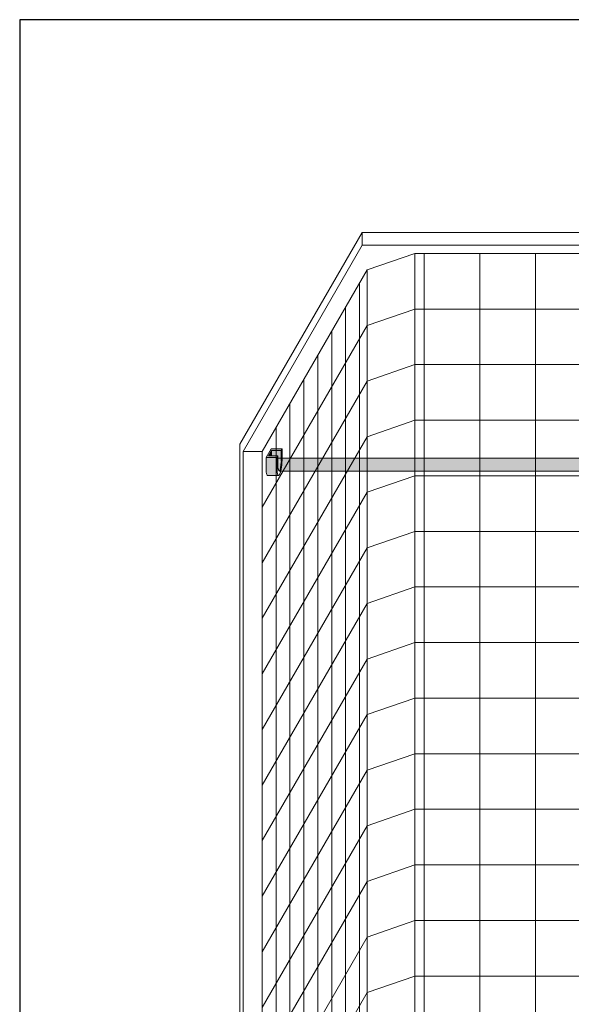
# Model space of a CAD drawing. Units: inches. Extents: x 2 to 891, y -14 to 291.
# Drawn here: x 278 to 321, y 214 to 291 of the extents above; entities that cross this region are included whole.
import ezdxf

# ---------------------------------------------------------------- set-up
doc = ezdxf.new("R2010")
doc.units = ezdxf.units.IN
doc.header["$LTSCALE"] = 0.375
doc.header["$MEASUREMENT"] = 0
doc.layers.get('0').update_dxf_attribs({"lineweight": 13})
doc.layers.add('FILL1', color=254, linetype='Continuous', lineweight=13)
doc.layers.add('OBJECT', color=7, linetype='Continuous', lineweight=13)
doc.layers.add('VPORT', color=5, linetype='Continuous', lineweight=30, plot=False)

# ---------------------------------------------------------------- blocks, each defined once
blk = doc.blocks.new('*U78')
at = {"layer": 'FILL1', "lineweight": 0}
for points in [[(0.6974992905671229, 0.2081054382793468), (1.562499290567246, 0.20810543827929), (1.489999290567425, 0.08253175473089414), (0.7449992905671934, 0.08253175473078045), (0.4949992905671934, -0.3504809471615999), (1.239999290567368, -0.3504809471614863), (1.167499290567207, -0.4760546307103368), (0.3024992905671979, -0.4760546307103368)], [(0.7449992905673071, 0.08253175473066676), (0.7449992905673639, -0.3504809471615999), (0.4949992905671365, -0.3504809471616568)]]:
    blk.add_hatch(color=256, dxfattribs=at).paths.add_polyline_path(points)
h = blk.add_hatch(color=256, dxfattribs=at)
edge = h.paths.add_edge_path()
edge.add_line((0.7449992905673071, 0.08253175473078045), (1.489999290567312, 0.08253175473078045))
edge.add_line((1.489999290567312, 0.08253175473078045), (1.489999290567198, -0.8194682452690358))
edge.add_ellipse((1.327843572868574, -0.1802114829591801), major_axis=(-0.02244605683905071, 1.355858760525453), ratio=0.1268726989666666, start_angle=142.1437218393606, end_angle=241.7494854360482, ccw=False)
edge.add_line((1.2399992905668, -1.252480947161018), (1.239999290567255, -0.3504809471614863))
edge.add_line((1.239999290567255, -0.3504809471614863), (0.7449992905673071, -0.3504809471615999))
edge.add_line((0.7449992905673071, -0.3504809471615999), (0.7449992905673071, 0.08253175473078045))
h = blk.add_hatch(color=256, dxfattribs=at)
edge = h.paths.add_edge_path()
edge.add_line((1.167499290567264, -0.4760546307105642), (1.239999290567198, -0.3504809471614863))
edge.add_line((1.239999290567198, -0.3504809471614863), (1.239999290566971, -1.252480947161359))
edge.add_ellipse((1.327843572868574, -0.1802114829591801), major_axis=(-0.02244605683905071, 1.355858760525453), ratio=0.1268726989666666, start_angle=142.1437218393606, end_angle=241.7494854360482)
edge.add_line((1.489999290567198, -0.819468245270059), (1.489999290567255, 0.0825317547307236))
edge.add_line((1.489999290567255, 0.0825317547307236), (1.562499290567246, 0.2081054382794036))
edge.add_line((1.562499290567246, 0.2081054382794036), (1.562499290567246, -0.6938945617200716))
edge.add_ellipse((1.366095035374087, -0.8261874558205591), major_axis=(0.07376406136943538, 1.062350474339982), ratio=0.1770470960150022, start_angle=180.0000000001009, end_angle=277.85729825841, ccw=False)
edge.add_ellipse((1.366095035374087, -0.8261874558205591), major_axis=(0.07376406136943538, 1.062350474339982), ratio=0.1770470960150022, start_angle=121.9988928852199, end_angle=180.0000000001009, ccw=False)
edge.add_line((1.167499290567264, -1.378054630708903), (1.167499290567264, -0.4760546307105642))
h = blk.add_hatch(color=256, dxfattribs=at)
edge = h.paths.add_edge_path()
edge.add_line((0.3024992905672548, -0.4760546307103368), (1.167499290567207, -0.4760546307103368))
edge.add_line((1.167499290567207, -0.4760546307103368), (1.167499290567207, -1.378054630708334))
edge.add_ellipse((1.366095035374087, -0.8261874558205591), major_axis=(0.07376406136943538, 1.062350474339982), ratio=0.1770470960150022, start_angle=121.9988928852199, end_angle=180.0000000001009)
edge.add_line((1.292330974004926, -1.88853793016051), (0.4273309740050877, -1.888537930160624))
edge.add_ellipse((0.5010950353740782, -0.8261874558205591), major_axis=(0.07376406136943538, 1.062350474339982), ratio=0.1770470960150022, start_angle=121.9988928852199, end_angle=180.0000000001009, ccw=False)
edge.add_line((0.3024992905671979, -1.378054630709357), (0.3024992905672548, -0.4760546307103368))
at = {"lineweight": 0}
for p, q in [((0.3024992905672548, -0.4760546307103368), (0.6974992905671797, 0.20810543827929)), ((0.7449992905672502, 0.08253175473078045), (0.4949992905671365, -0.3504809471616568)), ((1.562499290567246, 0.20810543827929), (0.6974992905672366, 0.20810543827929)), ((1.489999290567312, 0.08253175473083729), (0.7449992905672502, 0.08253175473078045)), ((0.7449992905672502, 0.08253175473078045), (0.7449992905673071, -0.3504809471615999)), ((1.562499290567189, 0.20810543827929), (1.489999290567425, 0.08253175473083729)), ((1.489999290567312, 0.08253175473083729), (1.489999290567141, -0.8194682452695474)), ((1.562499290567246, -0.6938945617207537), (1.562499290567246, 0.20810543827929)), ((1.167499290567264, -0.4760546307103368), (0.3024992905672548, -0.4760546307103368)), ((0.3024992905672548, -0.4760546307103368), (0.3024992905672548, -1.378054630709016)), ((1.239999290567312, -0.3504809471614863), (0.4949992905671365, -0.3504809471616568)), ((1.239999290567312, -0.3504809471614294), (1.167499290567264, -0.4760546307103368)), ((1.167499290567264, -1.378054630709016), (1.167499290567264, -0.4760546307103368)), ((1.239999290566857, -1.252480947162155), (1.239999290567312, -0.3504809471615431)), ((1.292330974004642, -1.888537930160567), (0.4273309740046329, -1.888537930160567))]:
    blk.add_line(p, q, dxfattribs=at)
at = {"lineweight": 0, "extrusion": (0, 0, -1)}
for centre, major_axis, ratio, start_param, end_param in [((1.366095035374087, -0.8261874558205591), (0.07376406136943538, 1.062350474339982), 0.1770470960150022, 1.433660601874426, 4.153902942544615), ((0.5010950353740782, -0.8261874558205591), (0.07376406136943538, 1.062350474339982), 0.1770470960150022, 3.117007443051793, 4.153902942544615), ((1.327843572868574, -0.1802114829591801), (-0.02244605683905069, 1.355858760525451), 0.1268726989666666, 2.063860821318466, 3.802309350043774)]:
    blk.add_ellipse(centre, major_axis=major_axis, ratio=ratio, start_param=start_param, end_param=end_param, dxfattribs=at)
blk = doc.blocks.new('ACX ROD 35.5-ISO')
at = {"layer": 'FILL1', "lineweight": 0}
h = blk.add_hatch(color=256, dxfattribs=at)
edge = h.paths.add_edge_path()
edge.add_line((-0.1102903391405334, 1), (-0.1102903391407608, 0.2835892963224751))
edge.add_ellipse((-0.0224460568390441, 1.35585876052545), major_axis=(-0.02224071279713642, 1.355863098210095), ratio=0.1266807240268036, start_angle=142.1447701727053, end_angle=180.0685033930604)
edge.add_line((0, 0), (75.29942003115201, 2.842170943040401e-11))
edge.add_ellipse((75.32186608799105, 1.355858760553872), major_axis=(0.01841453155965029, 1.35631068706158), ratio=0.1230063243184317, start_angle=178.6134733935866, end_angle=217.8562253281262)
edge.add_line((75.40971037029277, 0.2835892963509536), (75.40971037029243, 1.000000000028422))
edge.add_line((75.40971037029243, 1.000000000028422), (-0.1102903391405334, 1))
at = {"lineweight": 0}
for p, q in [((-0.1102903391405334, 1), (75.40971037029243, 1.000000000028422)), ((75.40971037029243, 1.000000000028422), (75.40971037029277, 0.2835892963508968)), ((75.29942003115201, 2.842170943040401e-11), (-1.13686837721616e-13, 0))]:
    blk.add_line(p, q, dxfattribs=at)
blk.add_lwpolyline([(-0.1102903391407608, 0.2835892963224751), (-0.1102903391405334, 1)], dxfattribs=at)
at = {"lineweight": 0, "extrusion": (0, 0, -1)}
blk.add_ellipse((-0.0224460568390441, 1.35585876052545), major_axis=(-0.02224071279713642, 1.355863098210095), ratio=0.1266807240268036, start_param=3.140397043832101, end_param=3.802291053175249, dxfattribs=at)
at = {"lineweight": 0}
blk.add_ellipse((75.32186608799105, 1.355858760553872), major_axis=(0.01841453155965028, 1.356310687061579), ratio=0.1230063243184318, start_param=3.117393199141376, end_param=3.802308427942465, dxfattribs=at)
blk = doc.blocks.new('A$C18C1790C')
for p, q in [((38.81928802027949, 113.6521683478517), (29.19428802027949, 96.98117932500134)), ((101.0692880202795, 113.6521683478517), (38.81928802027949, 113.6521683478517)), ((38.81928802027949, 113.6521683478517), (38.81928802027949, 112.6521683478517)), ((38.81928802027949, 112.6521683478517), (29.44428802027949, 96.41419202689349)), ((101.0692880202795, 112.6521683478517), (38.81928802027949, 112.6521683478517)), ((42.94428802027949, 112.0026492950134), (39.19428802027949, 110.7036111893368)), ((96.94428802027954, 112.0026492950134), (42.94428802027949, 112.0026492950134)), ((42.94428802027949, 112.0026492950134), (42.94428802027949, 35.25264929501344)), ((43.69428802027949, 112.0026492950134), (43.69428802027949, 35.25264929501338)), ((48.06928802027949, 112.0026492950134), (48.06928802027949, 35.25264929501338)), ((52.44428802027949, 112.0026492950134), (52.44428802027949, 35.25264929501338)), ((39.19428802027949, 110.7036111893368), (30.94428802027949, 96.41419202689349)), ((39.19428802027949, 110.7036111893368), (39.19428802027949, 33.95361118933675)), ((38.60053802027949, 109.6752060223428), (38.60053802027949, 32.92520602234276)), ((37.50678802027949, 107.7807754515643), (37.50678802027949, 31.0307754515643)), ((42.94428802027949, 107.6276492950134), (39.19428802027949, 106.3286111893368)), ((96.94428802027954, 107.6276492950134), (42.94428802027949, 107.6276492950134)), ((39.19428802027949, 106.3286111893368), (30.94428802027949, 92.03919202689349)), ((36.41303802027949, 105.8863448807858), (36.41303802027949, 29.13634488078583)), ((35.31928802027949, 103.9919143100074), (35.31928802027949, 27.24191431000736)), ((42.94428802027949, 103.2526492950134), (39.19428802027949, 101.9536111893368)), ((96.94428802027954, 103.2526492950134), (42.94428802027949, 103.2526492950134)), ((39.19428802027949, 101.9536111893368), (30.94428802027949, 87.66419202689349)), ((34.22553802027949, 102.0974837392289), (34.22553802027949, 25.34748373922889)), ((33.13178802027949, 100.2030531684504), (33.13178802027949, 23.45305316845042)), ((42.94428802027949, 98.87764929501344), (39.19428802027949, 97.57861118933675)), ((96.94428802027954, 98.87764929501344), (42.94428802027949, 98.87764929501344)), ((32.03803802027949, 98.30862259767196), (32.03803802027949, 21.55862259767196)), ((29.19428802027949, 96.98117932500134), (29.19428802027949, 18.48117932500128)), ((39.19428802027949, 97.57861118933675), (30.94428802027949, 83.28919202689349)), ((29.44428802027949, 96.41419202689349), (29.44428802027949, 18.91419202689355)), ((30.94428802027949, 96.41419202689349), (29.44428802027949, 96.41419202689349)), ((30.94428802027949, 96.41419202689349), (30.94428802027949, 21.91419202689355)), ((42.94428802027949, 94.50264929501344), (39.19428802027949, 93.20361118933681)), ((96.94428802027954, 94.50264929501344), (42.94428802027949, 94.50264929501344)), ((39.19428802027949, 93.20361118933681), (30.94428802027949, 78.91419202689355)), ((42.94428802027949, 90.1276492950135), (39.19428802027949, 88.82861118933681)), ((96.94428802027954, 90.12764929501344), (42.94428802027949, 90.1276492950135)), ((39.19428802027949, 88.82861118933681), (30.94428802027949, 74.53919202689355)), ((42.94428802027949, 85.7526492950135), (39.19428802027949, 84.45361118933681)), ((96.94428802027954, 85.75264929501344), (42.94428802027949, 85.7526492950135)), ((39.19428802027949, 84.45361118933681), (30.94428802027949, 70.16419202689355)), ((42.94428802027949, 81.3776492950135), (39.19428802027949, 80.07861118933681)), ((96.94428802027954, 81.3776492950135), (42.94428802027949, 81.3776492950135)), ((39.19428802027949, 80.07861118933681), (30.94428802027949, 65.78919202689355)), ((42.94428802027949, 77.0026492950135), (39.19428802027949, 75.70361118933681)), ((96.94428802027954, 77.0026492950135), (42.94428802027949, 77.0026492950135)), ((39.19428802027949, 75.70361118933681), (30.94428802027949, 61.4141920268936)), ((42.94428802027949, 72.6276492950135), (39.19428802027949, 71.32861118933681)), ((96.94428802027954, 72.6276492950135), (42.94428802027949, 72.6276492950135)), ((39.19428802027949, 71.32861118933681), (30.94428802027949, 57.0391920268936)), ((42.94428802027949, 68.2526492950135), (39.19428802027949, 66.95361118933681)), ((96.94428802027954, 68.2526492950135), (42.94428802027949, 68.2526492950135)), ((39.19428802027949, 66.95361118933681), (30.94428802027949, 52.6641920268936)), ((42.94428802027949, 63.8776492950135), (39.19428802027949, 62.57861118933687)), ((96.94428802027954, 63.8776492950135), (42.94428802027949, 63.8776492950135)), ((39.19428802027949, 62.57861118933687), (30.94428802027949, 48.2891920268936)), ((42.94428802027949, 59.5026492950135), (39.19428802027949, 58.20361118933687)), ((96.94428802027954, 59.5026492950135), (42.94428802027949, 59.5026492950135)), ((39.19428802027949, 58.20361118933687), (30.94428802027949, 43.9141920268936)), ((42.94428802027949, 55.12764929501355), (39.19428802027949, 53.82861118933687)), ((96.94428802027954, 55.1276492950135), (42.94428802027949, 55.12764929501355)), ((39.19428802027949, 53.82861118933687), (30.94428802027949, 39.5391920268936))]:
    blk.add_line(p, q)

msp = doc.modelspace()

# ---------------------------------------------------------------- linework, layer by layer
at = {"layer": 'VPORT'}
msp.add_lwpolyline([(277.5806579449971, 163.2706562919036), (393.7124323446658, 163.2706562919036), (393.7124323446658, 291.4956579261786), (277.5806579449971, 291.4956579261786)], close=True, dxfattribs=at)

# ---------------------------------------------------------------- block references
at = {"layer": 'OBJECT'}
msp.add_blockref('A$C18C1790C', (265.702257124552, 161.0999769216685), dxfattribs=at)
at = {"layer": 'OBJECT', "lineweight": 0}
for name, p in [('*U78', (296.6465451448315, 257.514168948562)), ('ACX ROD 35.5-ISO', (297.9968347745391, 255.9780987050773))]:
    msp.add_blockref(name, p, dxfattribs=at)

doc.saveas('drawing.dxf')
